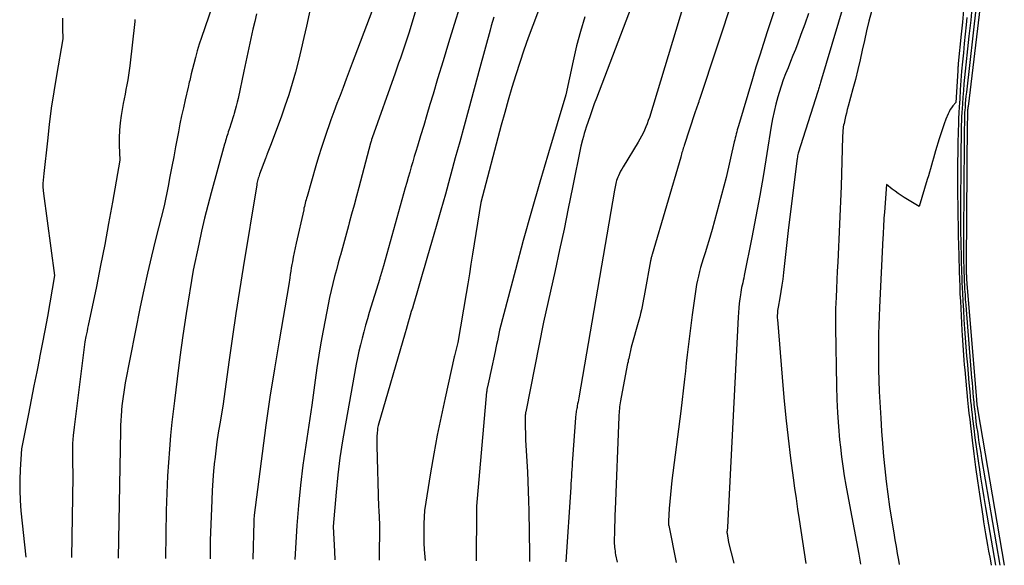
# Model space of a CAD drawing. Units: inches. Extents: x 2614773 to 2617493, y 1499153 to 1502033.
# Drawn here: x 2614854 to 2614955, y 1499178 to 1499234 of the extents above; entities that cross this region are included whole.
import ezdxf

# ---------------------------------------------------------------- set-up
doc = ezdxf.new("R2010")
doc.units = ezdxf.units.IN
doc.header["$MEASUREMENT"] = 0
doc.layers.add('Tile_2735_11_NW_contour_2ft', color=104, linetype='Continuous')

msp = doc.modelspace()

# ---------------------------------------------------------------- linework, layer by layer
at = {"layer": 'Tile_2735_11_NW_contour_2ft'}
for points in [[(2614924.35, 1499243.23, 8134), (2614918.45, 1499223.81, 8134), (2614918.34, 1499223.48, 8134), (2614918.22, 1499223.15, 8134), (2614918.09, 1499222.82, 8134), (2614917.95, 1499222.5, 8134), (2614917.8, 1499222.18, 8134), (2614917.65, 1499221.86, 8134), (2614917.48, 1499221.56, 8134), (2614917.3, 1499221.25, 8134), (2614915.75, 1499218.71, 8134), (2614915.62, 1499218.49, 8134), (2614915.49, 1499218.26, 8134), (2614915.38, 1499218.03, 8134), (2614915.27, 1499217.8, 8134), (2614915.2, 1499217.64, 8134), (2614915.13, 1499217.48, 8134), (2614915.08, 1499217.32, 8134), (2614915.03, 1499217.16, 8134), (2614914.99, 1499216.99, 8134), (2614914.96, 1499216.83, 8134), (2614914.92, 1499216.66, 8134), (2614914.89, 1499216.49, 8134), (2614914.86, 1499216.32, 8134), (2614911.18, 1499194.9, 8134), (2614911.14, 1499194.69, 8134), (2614911.1, 1499194.48, 8134), (2614911.06, 1499194.28, 8134), (2614911.02, 1499194.07, 8134), (2614911, 1499193.92, 8134), (2614910.97, 1499193.79, 8134), (2614910.94, 1499193.65, 8134), (2614910.92, 1499193.52, 8134), (2614910.9, 1499193.38, 8134), (2614910.88, 1499193.24, 8134), (2614910.86, 1499193.11, 8134), (2614910.85, 1499192.97, 8134), (2614910.84, 1499192.83, 8134), (2614910.54, 1499188.6, 8134), (2614910.51, 1499188.23, 8134), (2614910.49, 1499187.87, 8134), (2614910.46, 1499187.5, 8134), (2614910.44, 1499187.14, 8134), (2614910.42, 1499186.77, 8134), (2614910.39, 1499186.41, 8134), (2614910.37, 1499186.04, 8134), (2614910.35, 1499185.68, 8134), (2614909.83, 1499178.01, 8134)], [(2614919.34, 1499242.43, 8136), (2614913, 1499225.8, 8136), (2614912.78, 1499225.2, 8136), (2614912.56, 1499224.59, 8136), (2614912.34, 1499223.98, 8136), (2614912.14, 1499223.37, 8136), (2614911.94, 1499222.79, 8136), (2614911.84, 1499222.47, 8136), (2614911.74, 1499222.15, 8136), (2614911.65, 1499221.83, 8136), (2614911.56, 1499221.51, 8136), (2614911.38, 1499220.86, 8136), (2614910.53, 1499216.57, 8136), (2614910.1, 1499214.43, 8136), (2614909.66, 1499212.29, 8136), (2614909.2, 1499210.15, 8136), (2614908.73, 1499208.02, 8136), (2614907.55, 1499202.71, 8136), (2614905.72, 1499193.47, 8136), (2614905.7, 1499193.38, 8136), (2614905.69, 1499193.3, 8136), (2614905.67, 1499193.22, 8136), (2614905.66, 1499193.13, 8136), (2614905.65, 1499193.05, 8136), (2614905.65, 1499192.96, 8136), (2614905.64, 1499192.88, 8136), (2614905.64, 1499192.8, 8136), (2614905.65, 1499192.16, 8136), (2614905.66, 1499191.75, 8136), (2614905.67, 1499191.35, 8136), (2614905.69, 1499190.94, 8136), (2614905.7, 1499190.54, 8136), (2614905.88, 1499187.27, 8136), (2614905.93, 1499186.27, 8136), (2614905.97, 1499185.27, 8136), (2614906, 1499184.27, 8136), (2614906.02, 1499183.26, 8136), (2614906.1, 1499178.83, 8136), (2614906.11, 1499178.5, 8136), (2614906.11, 1499178.17, 8136), (2614906.11, 1499178.04, 8136)], [(2614928.89, 1499241.58, 8132), (2614923.64, 1499225.75, 8132), (2614923.62, 1499225.67, 8132), (2614923.59, 1499225.59, 8132), (2614923.56, 1499225.51, 8132), (2614923.54, 1499225.43, 8132), (2614923.5, 1499225.32, 8132), (2614923.49, 1499225.3, 8132), (2614923.48, 1499225.27, 8132), (2614923.48, 1499225.25, 8132), (2614923.47, 1499225.23, 8132), (2614923.15, 1499224.29, 8132), (2614922.05, 1499220.93, 8132), (2614922, 1499220.78, 8132), (2614921.95, 1499220.63, 8132), (2614921.9, 1499220.48, 8132), (2614921.86, 1499220.33, 8132), (2614921.81, 1499220.18, 8132), (2614921.77, 1499220.02, 8132), (2614921.72, 1499219.87, 8132), (2614921.68, 1499219.72, 8132), (2614918.73, 1499209.69, 8132), (2614918.71, 1499209.61, 8132), (2614918.69, 1499209.53, 8132), (2614918.67, 1499209.45, 8132), (2614918.65, 1499209.37, 8132), (2614918.63, 1499209.29, 8132), (2614918.61, 1499209.21, 8132), (2614918.59, 1499209.13, 8132), (2614918.58, 1499209.04, 8132), (2614918, 1499205.78, 8132), (2614917.93, 1499205.42, 8132), (2614917.86, 1499205.06, 8132), (2614917.79, 1499204.69, 8132), (2614917.71, 1499204.33, 8132), (2614917.63, 1499203.97, 8132), (2614917.55, 1499203.61, 8132), (2614917.46, 1499203.26, 8132), (2614917.36, 1499202.9, 8132), (2614916.58, 1499200.12, 8132), (2614916.32, 1499198.95, 8132), (2614916.28, 1499198.78, 8132), (2614916.25, 1499198.61, 8132), (2614916.21, 1499198.44, 8132), (2614916.18, 1499198.27, 8132), (2614915.49, 1499194.58, 8132), (2614915.45, 1499194.38, 8132), (2614915.42, 1499194.18, 8132), (2614915.39, 1499193.98, 8132), (2614915.37, 1499193.77, 8132), (2614915.35, 1499193.57, 8132), (2614915.33, 1499193.37, 8132), (2614915.32, 1499193.16, 8132), (2614915.31, 1499192.96, 8132), (2614914.92, 1499183.4, 8132), (2614914.9, 1499182.81, 8132), (2614914.88, 1499182.22, 8132), (2614914.87, 1499181.63, 8132), (2614914.85, 1499181.04, 8132), (2614914.83, 1499180.24, 8132), (2614914.83, 1499180.05, 8132), (2614914.84, 1499179.86, 8132), (2614914.85, 1499179.67, 8132), (2614914.86, 1499179.48, 8132), (2614914.88, 1499179.29, 8132), (2614914.91, 1499179.1, 8132), (2614914.94, 1499178.92, 8132), (2614914.97, 1499178.73, 8132), (2614915.13, 1499177.97, 8132)], [(2614908.53, 1499238.87, 8140), (2614906.43, 1499233.28, 8140), (2614905.96, 1499232.01, 8140), (2614905.52, 1499230.74, 8140), (2614905.09, 1499229.46, 8140), (2614904.68, 1499228.18, 8140), (2614904.29, 1499226.89, 8140), (2614903.91, 1499225.6, 8140), (2614903.54, 1499224.3, 8140), (2614903.19, 1499223, 8140), (2614901.09, 1499215.05, 8140), (2614900.24, 1499209.7, 8140), (2614900.07, 1499208.69, 8140), (2614899.91, 1499207.68, 8140), (2614899.74, 1499206.67, 8140), (2614899.58, 1499205.66, 8140), (2614898.73, 1499200.59, 8140), (2614898.38, 1499199.23, 8140), (2614898.35, 1499199.13, 8140), (2614897.4, 1499194.91, 8140), (2614896.99, 1499192.99, 8140), (2614896.6, 1499191.05, 8140), (2614896.24, 1499189.12, 8140), (2614895.9, 1499187.17, 8140), (2614895.27, 1499183.28, 8140), (2614895.22, 1499181.94, 8140), (2614895.2, 1499181.27, 8140), (2614895.2, 1499180.6, 8140), (2614895.22, 1499179.93, 8140), (2614895.26, 1499179.27, 8140), (2614895.33, 1499178.13, 8140)], [(2614952.92, 1499238.48, 8114), (2614951.29, 1499224.94, 8114), (2614951.28, 1499224.82, 8114), (2614951.26, 1499224.7, 8114), (2614951.25, 1499224.59, 8114), (2614951.25, 1499224.47, 8114), (2614951.24, 1499224.38, 8114), (2614951.24, 1499224.31, 8114), (2614951.23, 1499224.23, 8114), (2614951.23, 1499224.16, 8114), (2614951.23, 1499224.08, 8114), (2614951.22, 1499223.95, 8114), (2614951.22, 1499223.81, 8114), (2614951.22, 1499223.67, 8114), (2614951.22, 1499223.54, 8114), (2614951.21, 1499223.4, 8114), (2614951.1, 1499208.77, 8114), (2614951.1, 1499208.67, 8114), (2614951.1, 1499208.56, 8114), (2614951.1, 1499208.46, 8114), (2614951.1, 1499208.35, 8114), (2614951.1, 1499208.24, 8114), (2614951.1, 1499208.14, 8114), (2614951.1, 1499208.03, 8114), (2614951.1, 1499207.93, 8114), (2614951.11, 1499207.73, 8114), (2614951.11, 1499207.65, 8114), (2614951.12, 1499207.56, 8114), (2614951.12, 1499207.48, 8114), (2614951.12, 1499207.39, 8114), (2614951.13, 1499207.27, 8114), (2614951.14, 1499207.13, 8114), (2614951.15, 1499206.99, 8114), (2614951.16, 1499206.84, 8114), (2614951.17, 1499206.7, 8114), (2614952.16, 1499194.68, 8114), (2614952.17, 1499194.61, 8114), (2614952.18, 1499194.55, 8114), (2614952.18, 1499194.48, 8114), (2614952.19, 1499194.42, 8114), (2614952.19, 1499194.32, 8114), (2614952.2, 1499194.31, 8114), (2614952.2, 1499194.29, 8114), (2614952.2, 1499194.27, 8114), (2614952.2, 1499194.26, 8114), (2614952.21, 1499194.16, 8114), (2614952.22, 1499194.09, 8114), (2614952.23, 1499194.03, 8114), (2614952.24, 1499193.96, 8114), (2614952.25, 1499193.9, 8114), (2614952.25, 1499193.87, 8114), (2614952.26, 1499193.8, 8114), (2614952.28, 1499193.72, 8114), (2614952.29, 1499193.65, 8114), (2614952.3, 1499193.57, 8114), (2614955.03, 1499177.64, 8114)], [(2614939.11, 1499237.59, 8126), (2614936.1, 1499227.39, 8126), (2614936.07, 1499227.28, 8126), (2614936.03, 1499227.16, 8126), (2614936, 1499227.05, 8126), (2614935.96, 1499226.93, 8126), (2614935.92, 1499226.82, 8126), (2614935.89, 1499226.71, 8126), (2614935.85, 1499226.59, 8126), (2614935.81, 1499226.48, 8126), (2614933.8, 1499220.11, 8126), (2614933.76, 1499219.98, 8126), (2614933.73, 1499219.84, 8126), (2614933.7, 1499219.7, 8126), (2614933.68, 1499219.56, 8126), (2614932.79, 1499212.47, 8126), (2614932.28, 1499207.81, 8126), (2614932.2, 1499207.15, 8126), (2614932.11, 1499206.51, 8126), (2614932.01, 1499205.86, 8126), (2614931.9, 1499205.21, 8126), (2614931.72, 1499204.24, 8126), (2614931.69, 1499204.08, 8126), (2614931.67, 1499203.92, 8126), (2614931.65, 1499203.76, 8126), (2614931.64, 1499203.6, 8126), (2614931.63, 1499203.44, 8126), (2614931.62, 1499203.28, 8126), (2614931.63, 1499203.12, 8126), (2614931.64, 1499202.96, 8126), (2614932.13, 1499197.03, 8126), (2614932.31, 1499194.94, 8126), (2614932.52, 1499192.85, 8126), (2614932.76, 1499190.76, 8126), (2614933.01, 1499188.68, 8126), (2614933.28, 1499186.65, 8126), (2614933.42, 1499185.58, 8126), (2614933.57, 1499184.51, 8126), (2614933.72, 1499183.44, 8126), (2614933.89, 1499182.37, 8126), (2614934.59, 1499177.81, 8126)], [(2614894.73, 1499236.06, 8146), (2614893.65, 1499232.5, 8146), (2614893.49, 1499231.98, 8146), (2614893.32, 1499231.46, 8146), (2614893.15, 1499230.94, 8146), (2614892.97, 1499230.43, 8146), (2614892.79, 1499229.91, 8146), (2614892.61, 1499229.39, 8146), (2614892.43, 1499228.88, 8146), (2614892.24, 1499228.36, 8146), (2614889.89, 1499221.72, 8146), (2614889.83, 1499221.54, 8146), (2614889.81, 1499221.44, 8146), (2614889.78, 1499221.35, 8146), (2614889.75, 1499221.26, 8146), (2614889.73, 1499221.17, 8146), (2614888.51, 1499216.59, 8146), (2614888.26, 1499215.68, 8146), (2614888.02, 1499214.77, 8146), (2614887.77, 1499213.85, 8146), (2614887.52, 1499212.94, 8146), (2614887.43, 1499212.62, 8146), (2614887.23, 1499211.87, 8146), (2614887.02, 1499211.12, 8146), (2614886.82, 1499210.36, 8146), (2614886.61, 1499209.61, 8146), (2614886.59, 1499209.53, 8146), (2614886.39, 1499208.82, 8146), (2614886.2, 1499208.11, 8146), (2614886.02, 1499207.4, 8146), (2614885.84, 1499206.68, 8146), (2614885.67, 1499205.97, 8146), (2614885.5, 1499205.25, 8146), (2614885.35, 1499204.54, 8146), (2614885.21, 1499203.81, 8146), (2614884.83, 1499201.85, 8146), (2614884.6, 1499200.57, 8146), (2614884.39, 1499199.29, 8146), (2614884.19, 1499198.01, 8146), (2614884.02, 1499196.73, 8146), (2614883.68, 1499194.16, 8146), (2614883.04, 1499190.03, 8146), (2614882.75, 1499187.96, 8146), (2614882.49, 1499185.89, 8146), (2614882.29, 1499183.82, 8146), (2614882.13, 1499181.73, 8146), (2614881.91, 1499178.24, 8146)], [(2614873.38, 1499235.23, 8154), (2614872.29, 1499232.03, 8154), (2614872.07, 1499231.36, 8154), (2614871.86, 1499230.68, 8154), (2614871.67, 1499230, 8154), (2614871.5, 1499229.32, 8154), (2614871.24, 1499228.29, 8154), (2614871.2, 1499228.12, 8154), (2614871.16, 1499227.95, 8154), (2614871.12, 1499227.77, 8154), (2614871.08, 1499227.6, 8154), (2614871.04, 1499227.43, 8154), (2614871, 1499227.26, 8154), (2614870.96, 1499227.08, 8154), (2614870.92, 1499226.91, 8154), (2614870.62, 1499225.62, 8154), (2614870.43, 1499224.8, 8154), (2614870.25, 1499223.97, 8154), (2614870.08, 1499223.15, 8154), (2614869.92, 1499222.32, 8154), (2614869.63, 1499220.77, 8154), (2614869.44, 1499219.76, 8154), (2614869.25, 1499218.74, 8154), (2614869.05, 1499217.72, 8154), (2614868.85, 1499216.71, 8154), (2614868.45, 1499214.68, 8154), (2614867.57, 1499211.23, 8154), (2614867.14, 1499209.5, 8154), (2614866.73, 1499207.77, 8154), (2614866.35, 1499206.03, 8154), (2614865.99, 1499204.28, 8154), (2614864.44, 1499196.44, 8154), (2614864.29, 1499195.5, 8154), (2614864.22, 1499195.03, 8154), (2614864.16, 1499194.56, 8154), (2614864.1, 1499194.09, 8154), (2614864.06, 1499193.62, 8154), (2614864.05, 1499193.56, 8154), (2614864.01, 1499193.05, 8154), (2614863.98, 1499192.55, 8154), (2614863.96, 1499192.04, 8154), (2614863.95, 1499191.54, 8154), (2614863.7, 1499178.39, 8154)], [(2614883.59, 1499235.45, 8150), (2614883.12, 1499233.23, 8150), (2614882.85, 1499232.04, 8150), (2614882.57, 1499230.85, 8150), (2614882.28, 1499229.66, 8150), (2614881.97, 1499228.48, 8150), (2614881.64, 1499227.31, 8150), (2614881.29, 1499226.14, 8150), (2614880.9, 1499224.98, 8150), (2614880.5, 1499223.83, 8150), (2614879.42, 1499220.9, 8150), (2614879.08, 1499220.07, 8150), (2614879.06, 1499220.01, 8150), (2614879.03, 1499219.95, 8150), (2614879.01, 1499219.89, 8150), (2614878.98, 1499219.83, 8150), (2614878.96, 1499219.76, 8150), (2614878.93, 1499219.7, 8150), (2614878.91, 1499219.64, 8150), (2614878.89, 1499219.58, 8150), (2614878.28, 1499217.97, 8150), (2614878.23, 1499217.83, 8150), (2614878.19, 1499217.69, 8150), (2614878.14, 1499217.55, 8150), (2614878.11, 1499217.41, 8150), (2614878.07, 1499217.27, 8150), (2614878.04, 1499217.13, 8150), (2614878.01, 1499216.99, 8150), (2614877.99, 1499216.85, 8150), (2614876.6, 1499208.35, 8150), (2614876.22, 1499205.97, 8150), (2614875.85, 1499203.59, 8150), (2614875.5, 1499201.21, 8150), (2614875.16, 1499198.82, 8150), (2614874.5, 1499194.05, 8150), (2614874.18, 1499192.21, 8150), (2614874.03, 1499191.29, 8150), (2614873.89, 1499190.37, 8150), (2614873.77, 1499189.44, 8150), (2614873.66, 1499188.51, 8150), (2614873.64, 1499188.37, 8150), (2614873.55, 1499187.37, 8150), (2614873.46, 1499186.37, 8150), (2614873.4, 1499185.36, 8150), (2614873.35, 1499184.36, 8150), (2614873.2, 1499180.18, 8150), (2614873.19, 1499179.57, 8150), (2614873.18, 1499178.97, 8150), (2614873.19, 1499178.37, 8150), (2614873.19, 1499178.31, 8150)], [(2614898.92, 1499235.23, 8144), (2614898.33, 1499233.37, 8144), (2614897.75, 1499231.51, 8144), (2614897.19, 1499229.65, 8144), (2614896.63, 1499227.79, 8144), (2614896.16, 1499226.2, 8144), (2614895.84, 1499225.13, 8144), (2614895.52, 1499224.06, 8144), (2614895.2, 1499222.99, 8144), (2614894.88, 1499221.91, 8144), (2614894.55, 1499220.84, 8144), (2614894.39, 1499220.31, 8144), (2614894.23, 1499219.77, 8144), (2614894.07, 1499219.24, 8144), (2614893.91, 1499218.7, 8144), (2614893.76, 1499218.17, 8144), (2614893.6, 1499217.63, 8144), (2614893.45, 1499217.09, 8144), (2614893.3, 1499216.56, 8144), (2614891.05, 1499208.51, 8144), (2614890.74, 1499207.47, 8144), (2614890.73, 1499207.45, 8144), (2614890.72, 1499207.43, 8144), (2614890.72, 1499207.41, 8144), (2614890.71, 1499207.38, 8144), (2614890.69, 1499207.29, 8144), (2614890.68, 1499207.27, 8144), (2614890.67, 1499207.25, 8144), (2614890.67, 1499207.22, 8144), (2614890.66, 1499207.2, 8144), (2614889.59, 1499203.7, 8144), (2614889.39, 1499203.04, 8144), (2614889.2, 1499202.38, 8144), (2614889.02, 1499201.72, 8144), (2614888.84, 1499201.05, 8144), (2614888.68, 1499200.38, 8144), (2614888.52, 1499199.72, 8144), (2614888.38, 1499199.04, 8144), (2614888.25, 1499198.37, 8144), (2614887.13, 1499192.21, 8144), (2614886.84, 1499190.46, 8144), (2614886.57, 1499188.71, 8144), (2614886.36, 1499186.95, 8144), (2614886.18, 1499185.19, 8144), (2614885.87, 1499181.65, 8144), (2614885.99, 1499179.05, 8144), (2614886.03, 1499178.21, 8144)], [(2614952.14, 1499235.29, 8116), (2614951.12, 1499226.4, 8116), (2614951.08, 1499226.01, 8116), (2614951.04, 1499225.62, 8116), (2614951.01, 1499225.23, 8116), (2614950.98, 1499224.83, 8116), (2614950.96, 1499224.56, 8116), (2614950.94, 1499224.3, 8116), (2614950.93, 1499224.05, 8116), (2614950.92, 1499223.8, 8116), (2614950.91, 1499223.54, 8116), (2614950.91, 1499223.14, 8116), (2614950.9, 1499222.68, 8116), (2614950.89, 1499222.22, 8116), (2614950.89, 1499221.76, 8116), (2614950.88, 1499221.31, 8116), (2614950.81, 1499211.7, 8116), (2614950.81, 1499211.3, 8116), (2614950.81, 1499210.9, 8116), (2614950.81, 1499210.5, 8116), (2614950.82, 1499210.1, 8116), (2614950.82, 1499209.69, 8116), (2614950.83, 1499209.29, 8116), (2614950.84, 1499208.89, 8116), (2614950.85, 1499208.49, 8116), (2614950.87, 1499207.8, 8116), (2614950.88, 1499207.48, 8116), (2614950.89, 1499207.17, 8116), (2614950.9, 1499206.86, 8116), (2614950.92, 1499206.54, 8116), (2614950.94, 1499206.1, 8116), (2614950.98, 1499205.56, 8116), (2614951.01, 1499205.03, 8116), (2614951.05, 1499204.49, 8116), (2614951.09, 1499203.96, 8116), (2614951.66, 1499196.95, 8116), (2614951.7, 1499196.45, 8116), (2614951.74, 1499195.96, 8116), (2614951.78, 1499195.46, 8116), (2614951.83, 1499194.96, 8116), (2614951.88, 1499194.45, 8116), (2614951.9, 1499194.21, 8116), (2614951.93, 1499193.97, 8116), (2614951.95, 1499193.73, 8116), (2614951.98, 1499193.49, 8116), (2614952.05, 1499192.95, 8116), (2614952.11, 1499192.44, 8116), (2614952.18, 1499191.93, 8116), (2614952.25, 1499191.42, 8116), (2614952.33, 1499190.91, 8116), (2614952.34, 1499190.84, 8116), (2614952.42, 1499190.29, 8116), (2614952.51, 1499189.74, 8116), (2614952.6, 1499189.2, 8116), (2614952.69, 1499188.66, 8116), (2614954.58, 1499177.64, 8116)], [(2614857.97, 1499234.04, 8158), (2614857.99, 1499233.51, 8158), (2614857.99, 1499232.98, 8158), (2614858, 1499231.91, 8158), (2614857.34, 1499228.13, 8158), (2614857.07, 1499226.45, 8158), (2614856.82, 1499224.77, 8158), (2614856.6, 1499223.09, 8158), (2614856.41, 1499221.4, 8158), (2614856.05, 1499218.02, 8158), (2614855.98, 1499217.33, 8158), (2614855.96, 1499216.98, 8158), (2614855.96, 1499216.64, 8158), (2614855.98, 1499216.29, 8158), (2614856.01, 1499215.95, 8158), (2614857.16, 1499207.52, 8158), (2614856.67, 1499204.69, 8158), (2614856.41, 1499203.28, 8158), (2614856.15, 1499201.86, 8158), (2614855.89, 1499200.45, 8158), (2614855.61, 1499199.05, 8158), (2614855.6, 1499199, 8158), (2614855.32, 1499197.57, 8158), (2614855.03, 1499196.13, 8158), (2614854.75, 1499194.7, 8158), (2614854.47, 1499193.27, 8158), (2614853.76, 1499189.63, 8158), (2614853.61, 1499187.51, 8158), (2614853.57, 1499186.44, 8158), (2614853.56, 1499185.38, 8158), (2614853.61, 1499184.32, 8158), (2614853.69, 1499183.26, 8158), (2614854.2, 1499178.47, 8158)], [(2614877.97, 1499234.5, 8152), (2614877.78, 1499233.71, 8152), (2614877.6, 1499232.91, 8152), (2614876.66, 1499228.57, 8152), (2614876.06, 1499225.77, 8152), (2614875.97, 1499225.38, 8152), (2614875.88, 1499224.98, 8152), (2614875.77, 1499224.59, 8152), (2614875.66, 1499224.2, 8152), (2614875.62, 1499224.08, 8152), (2614875.52, 1499223.75, 8152), (2614875.42, 1499223.43, 8152), (2614875.32, 1499223.1, 8152), (2614875.21, 1499222.78, 8152), (2614875.12, 1499222.5, 8152), (2614875.06, 1499222.32, 8152), (2614875, 1499222.13, 8152), (2614874.94, 1499221.95, 8152), (2614874.89, 1499221.77, 8152), (2614874.83, 1499221.59, 8152), (2614874.78, 1499221.41, 8152), (2614874.73, 1499221.23, 8152), (2614874.68, 1499221.04, 8152), (2614873.3, 1499216.05, 8152), (2614872.95, 1499214.73, 8152), (2614872.62, 1499213.41, 8152), (2614872.31, 1499212.08, 8152), (2614872.01, 1499210.74, 8152), (2614871.45, 1499208.07, 8152), (2614870.73, 1499203.59, 8152), (2614870.39, 1499201.34, 8152), (2614870.07, 1499199.1, 8152), (2614869.78, 1499196.85, 8152), (2614869.5, 1499194.6, 8152), (2614869.25, 1499192.39, 8152), (2614869.11, 1499191.01, 8152), (2614868.99, 1499189.62, 8152), (2614868.89, 1499188.24, 8152), (2614868.81, 1499186.85, 8152), (2614868.65, 1499183.3, 8152), (2614868.58, 1499178.35, 8152)], [(2614889.85, 1499234.73, 8148), (2614887.84, 1499229.4, 8148), (2614887.53, 1499228.57, 8148), (2614887.21, 1499227.74, 8148), (2614886.9, 1499226.9, 8148), (2614886.58, 1499226.07, 8148), (2614886.26, 1499225.24, 8148), (2614885.95, 1499224.4, 8148), (2614885.64, 1499223.57, 8148), (2614885.34, 1499222.73, 8148), (2614885.28, 1499222.55, 8148), (2614884.96, 1499221.62, 8148), (2614884.65, 1499220.69, 8148), (2614884.36, 1499219.75, 8148), (2614884.08, 1499218.81, 8148), (2614883.17, 1499215.65, 8148), (2614883.13, 1499215.47, 8148), (2614883.08, 1499215.3, 8148), (2614883.03, 1499215.13, 8148), (2614882.99, 1499214.96, 8148), (2614882.95, 1499214.79, 8148), (2614882.91, 1499214.62, 8148), (2614882.86, 1499214.44, 8148), (2614882.83, 1499214.27, 8148), (2614882.05, 1499210.84, 8148), (2614881.94, 1499210.36, 8148), (2614881.84, 1499209.88, 8148), (2614881.75, 1499209.4, 8148), (2614881.66, 1499208.93, 8148), (2614881.61, 1499208.65, 8148), (2614881.55, 1499208.31, 8148), (2614881.49, 1499207.96, 8148), (2614881.44, 1499207.62, 8148), (2614881.39, 1499207.27, 8148), (2614881.29, 1499206.58, 8148), (2614880.29, 1499200.79, 8148), (2614879.81, 1499197.89, 8148), (2614879.35, 1499194.98, 8148), (2614878.94, 1499192.07, 8148), (2614878.54, 1499189.16, 8148), (2614877.73, 1499182.8, 8148), (2614877.72, 1499182.71, 8148), (2614877.71, 1499182.69, 8148), (2614877.71, 1499182.68, 8148), (2614877.71, 1499182.66, 8148), (2614877.71, 1499182.65, 8148), (2614877.7, 1499182.5, 8148), (2614877.7, 1499182.4, 8148), (2614877.69, 1499182.31, 8148), (2614877.69, 1499182.22, 8148), (2614877.69, 1499182.13, 8148), (2614877.6, 1499178.28, 8148)], [(2614902.41, 1499234.14, 8142), (2614902.28, 1499233.7, 8142), (2614902.16, 1499233.26, 8142), (2614902.03, 1499232.81, 8142), (2614900.98, 1499228.92, 8142), (2614899.81, 1499224.6, 8142), (2614899.36, 1499222.94, 8142), (2614898.91, 1499221.28, 8142), (2614898.45, 1499219.63, 8142), (2614898, 1499217.97, 8142), (2614897.89, 1499217.58, 8142), (2614897.43, 1499215.91, 8142), (2614896.96, 1499214.25, 8142), (2614896.49, 1499212.58, 8142), (2614896.01, 1499210.92, 8142), (2614895.6, 1499209.5, 8142), (2614895.32, 1499208.55, 8142), (2614895.05, 1499207.6, 8142), (2614894.77, 1499206.65, 8142), (2614894.48, 1499205.7, 8142), (2614894.14, 1499204.53, 8142), (2614894.03, 1499204.16, 8142), (2614893.92, 1499203.8, 8142), (2614893.81, 1499203.43, 8142), (2614893.71, 1499203.06, 8142), (2614893.6, 1499202.69, 8142), (2614893.49, 1499202.32, 8142), (2614893.38, 1499201.96, 8142), (2614893.28, 1499201.59, 8142), (2614890.5, 1499192.04, 8142), (2614890.45, 1499191.78, 8142), (2614890.43, 1499191.64, 8142), (2614890.42, 1499191.51, 8142), (2614890.41, 1499191.38, 8142), (2614890.4, 1499191.24, 8142), (2614890.38, 1499190.99, 8142), (2614890.37, 1499190.73, 8142), (2614890.37, 1499190.46, 8142), (2614890.37, 1499190.2, 8142), (2614890.37, 1499189.94, 8142), (2614890.55, 1499183.64, 8142), (2614890.56, 1499183.35, 8142), (2614890.57, 1499183.07, 8142), (2614890.59, 1499182.78, 8142), (2614890.6, 1499182.49, 8142), (2614890.64, 1499181.92, 8142), (2614890.6, 1499178.17, 8142)], [(2614911.79, 1499234.18, 8138), (2614911.34, 1499232.68, 8138), (2614910.95, 1499231.17, 8138), (2614910.6, 1499229.65, 8138), (2614909.86, 1499226.14, 8138), (2614908.05, 1499220.15, 8138), (2614907.16, 1499217.15, 8138), (2614906.3, 1499214.15, 8138), (2614905.46, 1499211.13, 8138), (2614904.65, 1499208.11, 8138), (2614903.01, 1499201.89, 8138), (2614902.86, 1499201.15, 8138), (2614902.79, 1499200.78, 8138), (2614902.71, 1499200.41, 8138), (2614902.63, 1499200.04, 8138), (2614902.55, 1499199.67, 8138), (2614902.1, 1499197.62, 8138), (2614902.03, 1499197.3, 8138), (2614901.96, 1499196.98, 8138), (2614901.9, 1499196.67, 8138), (2614901.83, 1499196.35, 8138), (2614901.71, 1499195.75, 8138), (2614901.71, 1499195.74, 8138), (2614901.7, 1499195.72, 8138), (2614901.7, 1499195.7, 8138), (2614901.7, 1499195.68, 8138), (2614901.69, 1499195.6, 8138), (2614901.69, 1499195.58, 8138), (2614901.69, 1499195.57, 8138), (2614901.68, 1499195.55, 8138), (2614901.68, 1499195.53, 8138), (2614900.63, 1499183.72, 8138), (2614900.64, 1499183.57, 8138), (2614900.64, 1499183.5, 8138), (2614900.65, 1499183.43, 8138), (2614900.65, 1499183.36, 8138), (2614900.65, 1499183.28, 8138), (2614900.59, 1499178.09, 8138)], [(2614931.31, 1499234.78, 8130), (2614930.81, 1499233.26, 8130), (2614930.6, 1499232.63, 8130), (2614930.2, 1499231.42, 8130), (2614929.82, 1499230.21, 8130), (2614929.44, 1499229, 8130), (2614929.07, 1499227.79, 8130), (2614927.63, 1499222.93, 8130), (2614927.57, 1499222.73, 8130), (2614927.51, 1499222.52, 8130), (2614927.45, 1499222.32, 8130), (2614927.4, 1499222.11, 8130), (2614927.35, 1499221.9, 8130), (2614927.3, 1499221.69, 8130), (2614927.25, 1499221.49, 8130), (2614927.2, 1499221.28, 8130), (2614926.38, 1499217.63, 8130), (2614924.92, 1499212.26, 8130), (2614924.76, 1499211.68, 8130), (2614924.59, 1499211.1, 8130), (2614924.41, 1499210.52, 8130), (2614924.22, 1499209.94, 8130), (2614924.13, 1499209.66, 8130), (2614923.99, 1499209.23, 8130), (2614923.86, 1499208.79, 8130), (2614923.73, 1499208.35, 8130), (2614923.61, 1499207.91, 8130), (2614923.51, 1499207.46, 8130), (2614923.41, 1499207.02, 8130), (2614923.32, 1499206.57, 8130), (2614923.25, 1499206.12, 8130), (2614922.87, 1499203.47, 8130), (2614922.76, 1499202.64, 8130), (2614922.65, 1499201.81, 8130), (2614922.55, 1499200.98, 8130), (2614922.45, 1499200.15, 8130), (2614922.36, 1499199.32, 8130), (2614922.26, 1499198.49, 8130), (2614922.17, 1499197.66, 8130), (2614922.07, 1499196.83, 8130), (2614921.69, 1499193.53, 8130), (2614920.78, 1499186.38, 8130), (2614920.7, 1499185.67, 8130), (2614920.62, 1499184.95, 8130), (2614920.56, 1499184.23, 8130), (2614920.5, 1499183.51, 8130), (2614920.41, 1499182.19, 8130), (2614920.41, 1499182.13, 8130), (2614920.41, 1499182.07, 8130), (2614920.41, 1499182.02, 8130), (2614920.42, 1499181.96, 8130), (2614920.42, 1499181.9, 8130), (2614920.43, 1499181.85, 8130), (2614920.44, 1499181.79, 8130), (2614920.45, 1499181.74, 8130), (2614921.2, 1499177.92, 8130)], [(2614934.84, 1499234.51, 8128), (2614934.46, 1499233.42, 8128), (2614934.06, 1499232.34, 8128), (2614933.74, 1499231.45, 8128), (2614933.5, 1499230.81, 8128), (2614933.25, 1499230.18, 8128), (2614933, 1499229.56, 8128), (2614932.74, 1499228.93, 8128), (2614932.48, 1499228.3, 8128), (2614932.24, 1499227.67, 8128), (2614932.03, 1499227.03, 8128), (2614931.83, 1499226.38, 8128), (2614931.69, 1499225.93, 8128), (2614931.49, 1499225.18, 8128), (2614931.31, 1499224.43, 8128), (2614931.15, 1499223.67, 8128), (2614931.02, 1499222.91, 8128), (2614930.57, 1499220.1, 8128), (2614930.21, 1499217.93, 8128), (2614929.83, 1499215.76, 8128), (2614929.43, 1499213.6, 8128), (2614929.01, 1499211.44, 8128), (2614928.22, 1499207.5, 8128), (2614928.17, 1499207.25, 8128), (2614928.12, 1499207.01, 8128), (2614928.07, 1499206.76, 8128), (2614928.01, 1499206.52, 8128), (2614927.96, 1499206.27, 8128), (2614927.91, 1499206.03, 8128), (2614927.87, 1499205.78, 8128), (2614927.84, 1499205.53, 8128), (2614927.78, 1499205.1, 8128), (2614927.72, 1499204.63, 8128), (2614927.68, 1499204.17, 8128), (2614927.64, 1499203.7, 8128), (2614927.61, 1499203.23, 8128), (2614926.49, 1499181.56, 8128), (2614926.46, 1499181.21, 8128), (2614926.46, 1499181.19, 8128), (2614926.46, 1499181.17, 8128), (2614926.46, 1499181.15, 8128), (2614926.45, 1499181.13, 8128), (2614926.45, 1499181.01, 8128), (2614926.46, 1499180.91, 8128), (2614926.62, 1499179.99, 8128), (2614927.14, 1499177.87, 8128)], [(2614941.33, 1499234.74, 8124), (2614941.08, 1499233.74, 8124), (2614940.84, 1499232.74, 8124), (2614940.62, 1499231.74, 8124), (2614940.39, 1499230.73, 8124), (2614940.17, 1499229.73, 8124), (2614939.93, 1499228.73, 8124), (2614939.68, 1499227.73, 8124), (2614939.42, 1499226.74, 8124), (2614938.94, 1499224.96, 8124), (2614938.85, 1499224.61, 8124), (2614938.76, 1499224.26, 8124), (2614938.68, 1499223.91, 8124), (2614938.59, 1499223.56, 8124), (2614938.51, 1499223.19, 8124), (2614938.47, 1499223.02, 8124), (2614938.44, 1499222.85, 8124), (2614938.42, 1499222.68, 8124), (2614938.4, 1499222.51, 8124), (2614938.39, 1499222.33, 8124), (2614938.38, 1499222.16, 8124), (2614938.37, 1499221.99, 8124), (2614938.36, 1499221.81, 8124), (2614938.23, 1499216.72, 8124), (2614937.86, 1499208.88, 8124), (2614937.82, 1499207.97, 8124), (2614937.78, 1499207.06, 8124), (2614937.73, 1499206.16, 8124), (2614937.69, 1499205.25, 8124), (2614937.67, 1499204.71, 8124), (2614937.64, 1499204.07, 8124), (2614937.63, 1499203.44, 8124), (2614937.62, 1499202.8, 8124), (2614937.63, 1499202.16, 8124), (2614937.73, 1499196.1, 8124), (2614937.77, 1499194.72, 8124), (2614937.83, 1499193.34, 8124), (2614937.93, 1499191.96, 8124), (2614938.06, 1499190.59, 8124), (2614938.14, 1499189.81, 8124), (2614938.25, 1499188.83, 8124), (2614938.38, 1499187.85, 8124), (2614938.54, 1499186.87, 8124), (2614938.71, 1499185.9, 8124), (2614939.08, 1499183.87, 8124), (2614939.32, 1499182.6, 8124), (2614939.55, 1499181.33, 8124), (2614939.79, 1499180.05, 8124), (2614940.04, 1499178.78, 8124), (2614940.22, 1499177.76, 8124)], [(2614950.84, 1499234.88, 8122), (2614950.71, 1499233.64, 8122), (2614950.59, 1499232.4, 8122), (2614950.28, 1499229.37, 8122), (2614950.28, 1499229.28, 8122), (2614950.27, 1499229.18, 8122), (2614950.26, 1499229.09, 8122), (2614950.25, 1499228.99, 8122), (2614950.24, 1499228.9, 8122), (2614950.24, 1499228.81, 8122), (2614950.23, 1499228.71, 8122), (2614950.23, 1499228.62, 8122), (2614950.05, 1499225.36, 8122), (2614949.73, 1499224.99, 8122), (2614949.59, 1499224.8, 8122), (2614949.45, 1499224.61, 8122), (2614949.34, 1499224.4, 8122), (2614949.24, 1499224.18, 8122), (2614949.02, 1499223.63, 8122), (2614948.83, 1499223.13, 8122), (2614948.65, 1499222.63, 8122), (2614948.48, 1499222.12, 8122), (2614948.32, 1499221.61, 8122), (2614947.94, 1499220.36, 8122), (2614947.83, 1499219.99, 8122), (2614947.73, 1499219.62, 8122), (2614947.62, 1499219.26, 8122), (2614947.52, 1499218.89, 8122), (2614947.41, 1499218.52, 8122), (2614947.31, 1499218.15, 8122), (2614947.2, 1499217.78, 8122), (2614947.09, 1499217.41, 8122), (2614946.26, 1499214.64, 8122), (2614944.72, 1499215.56, 8122), (2614944.4, 1499215.77, 8122), (2614944.08, 1499215.97, 8122), (2614943.77, 1499216.19, 8122), (2614943.47, 1499216.42, 8122), (2614942.88, 1499216.89, 8122), (2614942.67, 1499214.04, 8122), (2614942.65, 1499213.73, 8122), (2614942.63, 1499213.42, 8122), (2614942.61, 1499213.11, 8122), (2614942.59, 1499212.8, 8122), (2614942.59, 1499212.74, 8122), (2614942.57, 1499212.4, 8122), (2614942.55, 1499212.06, 8122), (2614942.53, 1499211.72, 8122), (2614942.52, 1499211.38, 8122), (2614942.17, 1499204.23, 8122), (2614942.13, 1499203.32, 8122), (2614942.1, 1499202.41, 8122), (2614942.07, 1499201.5, 8122), (2614942.06, 1499200.59, 8122), (2614942.06, 1499200.13, 8122), (2614942.06, 1499198.99, 8122), (2614942.07, 1499197.84, 8122), (2614942.11, 1499196.7, 8122), (2614942.15, 1499195.56, 8122), (2614942.29, 1499192.79, 8122), (2614942.37, 1499191.48, 8122), (2614942.46, 1499190.18, 8122), (2614942.58, 1499188.87, 8122), (2614942.71, 1499187.57, 8122), (2614942.86, 1499186.27, 8122), (2614943.02, 1499184.97, 8122), (2614943.21, 1499183.68, 8122), (2614943.41, 1499182.39, 8122), (2614943.64, 1499180.98, 8122), (2614943.76, 1499180.28, 8122), (2614943.88, 1499179.57, 8122), (2614944, 1499178.86, 8122), (2614944.12, 1499178.16, 8122), (2614944.2, 1499177.73, 8122)], [(2614951.18, 1499234.1, 8120), (2614951.1, 1499233.34, 8120), (2614951, 1499232.39, 8120), (2614950.9, 1499231.43, 8120), (2614950.81, 1499230.48, 8120), (2614950.72, 1499229.52, 8120), (2614950.63, 1499228.56, 8120), (2614950.55, 1499227.6, 8120), (2614950.49, 1499226.65, 8120), (2614950.43, 1499225.69, 8120), (2614950.38, 1499224.9, 8120), (2614950.35, 1499224.29, 8120), (2614950.32, 1499223.68, 8120), (2614950.3, 1499223.07, 8120), (2614950.28, 1499222.46, 8120), (2614950.25, 1499221.01, 8120), (2614950.24, 1499220.13, 8120), (2614950.22, 1499219.25, 8120), (2614950.22, 1499218.36, 8120), (2614950.21, 1499217.48, 8120), (2614950.21, 1499216.6, 8120), (2614950.22, 1499215.72, 8120), (2614950.23, 1499214.84, 8120), (2614950.24, 1499213.95, 8120), (2614950.24, 1499213.67, 8120), (2614950.26, 1499212.64, 8120), (2614950.28, 1499211.62, 8120), (2614950.3, 1499210.6, 8120), (2614950.33, 1499209.57, 8120), (2614950.38, 1499207.92, 8120), (2614950.4, 1499207.15, 8120), (2614950.43, 1499206.39, 8120), (2614950.46, 1499205.62, 8120), (2614950.5, 1499204.85, 8120), (2614950.65, 1499201.86, 8120), (2614950.68, 1499201.35, 8120), (2614950.71, 1499200.84, 8120), (2614950.74, 1499200.33, 8120), (2614950.78, 1499199.82, 8120), (2614950.81, 1499199.31, 8120), (2614950.86, 1499198.8, 8120), (2614950.9, 1499198.29, 8120), (2614950.95, 1499197.78, 8120), (2614951.25, 1499194.65, 8120), (2614951.31, 1499193.99, 8120), (2614951.38, 1499193.33, 8120), (2614951.46, 1499192.66, 8120), (2614951.54, 1499192, 8120), (2614951.71, 1499190.54, 8120), (2614951.89, 1499189.14, 8120), (2614952.07, 1499187.75, 8120), (2614952.26, 1499186.36, 8120), (2614952.46, 1499184.97, 8120), (2614952.8, 1499182.71, 8120), (2614952.89, 1499182.11, 8120), (2614952.99, 1499181.5, 8120), (2614953.09, 1499180.9, 8120), (2614953.19, 1499180.3, 8120), (2614953.3, 1499179.7, 8120), (2614953.41, 1499179.09, 8120), (2614953.53, 1499178.49, 8120), (2614953.65, 1499177.89, 8120), (2614953.69, 1499177.65, 8120)], [(2614951.66, 1499234.66, 8118), (2614951.57, 1499233.83, 8118), (2614951.48, 1499233, 8118), (2614951.39, 1499232.17, 8118), (2614950.94, 1499227.93, 8118), (2614950.87, 1499227.26, 8118), (2614950.81, 1499226.58, 8118), (2614950.75, 1499225.9, 8118), (2614950.71, 1499225.22, 8118), (2614950.67, 1499224.73, 8118), (2614950.65, 1499224.3, 8118), (2614950.63, 1499223.87, 8118), (2614950.61, 1499223.44, 8118), (2614950.6, 1499223, 8118), (2614950.59, 1499222.3, 8118), (2614950.57, 1499221.52, 8118), (2614950.56, 1499220.74, 8118), (2614950.55, 1499219.95, 8118), (2614950.54, 1499219.17, 8118), (2614950.52, 1499214.63, 8118), (2614950.52, 1499213.93, 8118), (2614950.52, 1499213.24, 8118), (2614950.53, 1499212.55, 8118), (2614950.53, 1499211.85, 8118), (2614950.54, 1499211.16, 8118), (2614950.55, 1499210.47, 8118), (2614950.57, 1499209.77, 8118), (2614950.59, 1499209.08, 8118), (2614950.62, 1499207.86, 8118), (2614950.64, 1499207.32, 8118), (2614950.66, 1499206.78, 8118), (2614950.68, 1499206.24, 8118), (2614950.71, 1499205.7, 8118), (2614950.76, 1499204.88, 8118), (2614950.81, 1499203.93, 8118), (2614950.87, 1499202.98, 8118), (2614950.93, 1499202.03, 8118), (2614951.01, 1499201.09, 8118), (2614951.15, 1499199.24, 8118), (2614951.22, 1499198.31, 8118), (2614951.3, 1499197.37, 8118), (2614951.39, 1499196.44, 8118), (2614951.47, 1499195.51, 8118), (2614951.56, 1499194.55, 8118), (2614951.61, 1499194.1, 8118), (2614951.66, 1499193.65, 8118), (2614951.71, 1499193.19, 8118), (2614951.76, 1499192.74, 8118), (2614951.88, 1499191.74, 8118), (2614952, 1499190.79, 8118), (2614952.12, 1499189.84, 8118), (2614952.26, 1499188.89, 8118), (2614952.4, 1499187.94, 8118), (2614952.43, 1499187.76, 8118), (2614952.59, 1499186.72, 8118), (2614952.75, 1499185.68, 8118), (2614952.92, 1499184.64, 8118), (2614953.1, 1499183.61, 8118), (2614954.12, 1499177.65, 8118)], [(2614865.44, 1499233.89, 8156), (2614865.41, 1499233.7, 8156), (2614864.91, 1499229.13, 8156), (2614864.85, 1499228.64, 8156), (2614864.78, 1499228.15, 8156), (2614864.7, 1499227.67, 8156), (2614864.61, 1499227.18, 8156), (2614864.51, 1499226.7, 8156), (2614864.42, 1499226.21, 8156), (2614864.33, 1499225.72, 8156), (2614864.24, 1499225.24, 8156), (2614864.03, 1499224.01, 8156), (2614863.92, 1499223.25, 8156), (2614863.85, 1499222.49, 8156), (2614863.82, 1499221.72, 8156), (2614863.82, 1499220.95, 8156), (2614863.88, 1499219.41, 8156), (2614863.12, 1499215.06, 8156), (2614862.73, 1499212.88, 8156), (2614862.33, 1499210.71, 8156), (2614861.9, 1499208.54, 8156), (2614861.46, 1499206.38, 8156), (2614860.62, 1499202.35, 8156), (2614860.56, 1499202.07, 8156), (2614860.51, 1499201.79, 8156), (2614860.45, 1499201.51, 8156), (2614860.39, 1499201.23, 8156), (2614860.28, 1499200.67, 8156), (2614859.17, 1499191.87, 8156), (2614859.08, 1499191.02, 8156), (2614859.02, 1499190.18, 8156), (2614859, 1499189.34, 8156), (2614859, 1499188.49, 8156), (2614859.05, 1499186.8, 8156), (2614858.89, 1499178.43, 8156)]]:
    msp.add_polyline3d(points, dxfattribs=at)

doc.saveas('drawing.dxf')
